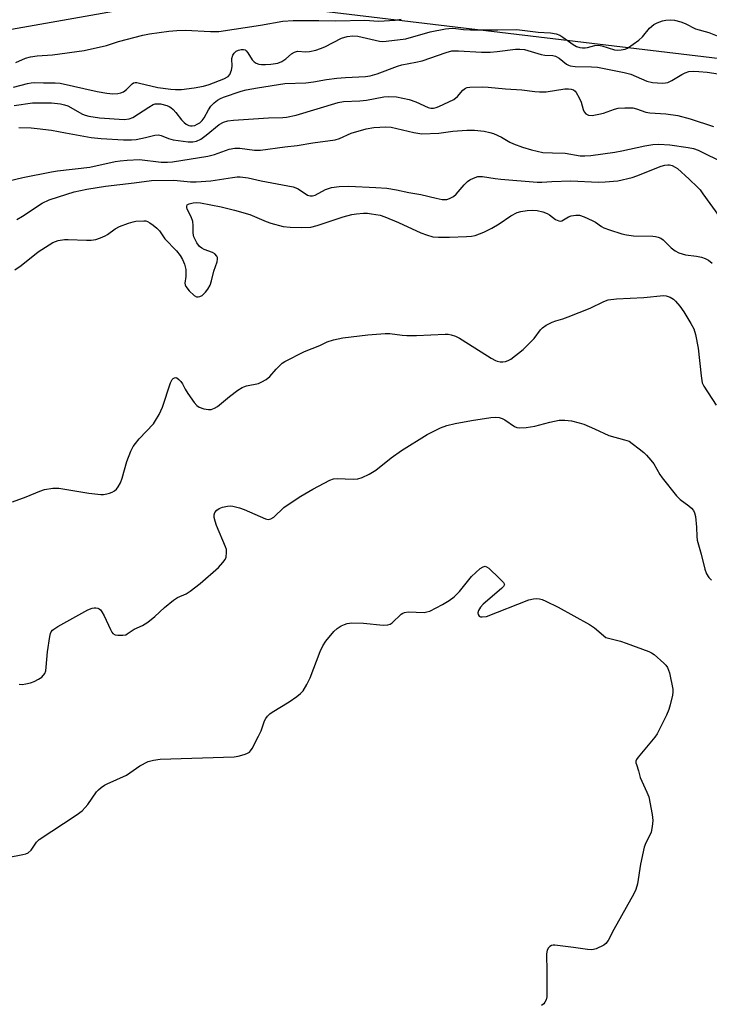
# Model space of a CAD drawing. Units: inches. Extents: x 1171771 to 1177771, y 549458 to 553458.
# Drawn here: x 1172354 to 1172558, y 552247 to 552538 of the extents above; entities that cross this region are included whole.
import ezdxf

# ---------------------------------------------------------------- set-up
doc = ezdxf.new("R2010")
doc.units = ezdxf.units.IN
doc.header["$MEASUREMENT"] = 0
doc.layers.add('NTRL-Trees', color=3, linetype='Continuous')
doc.layers.add('Undefined', color=1, linetype='Continuous')

msp = doc.modelspace()

# ---------------------------------------------------------------- linework, layer by layer
at = {"layer": 'NTRL-Trees'}
msp.add_lwpolyline([(1171771.14, 551234.24), (1171771.2, 552407.45), (1171833.13, 552416.88), (1172223.5, 552512.69), (1172407.19, 552545.16), (1172574.95, 552525.04), (1172656.48, 552546.4), (1172742.63, 552605.18), (1173077.82, 552668.11), (1173213.11, 552690.65), (1173427.82, 552726.44), (1173602.82, 552801.44), (1173844.48, 552859.77)], dxfattribs=at)
at = {"layer": 'Undefined'}
for points, elevation in [([(1172352.37, 552518.05), (1172356.49, 552519.16), (1172357.58, 552519.36), (1172358.69, 552519.42), (1172361.21, 552519.34), (1172364.65, 552519.39), (1172366.17, 552519.3), (1172377.09, 552516.79), (1172379.96, 552516.3), (1172381.72, 552516.14), (1172383.27, 552516.25), (1172384.13, 552516.45), (1172384.94, 552516.75), (1172385.78, 552517.36), (1172387.47, 552519.05), (1172387.88, 552519.32), (1172388.34, 552519.46), (1172388.87, 552519.46), (1172389.7, 552519.31), (1172395.08, 552517.98), (1172398.94, 552517.47), (1172400.35, 552517.38), (1172402.12, 552517.44), (1172405.82, 552517.88), (1172408.64, 552518.39), (1172410.26, 552518.83), (1172414.68, 552520.58), (1172415.91, 552521.28), (1172416.45, 552521.87), (1172416.93, 552523.13), (1172417.08, 552524.22), (1172417.05, 552526.54), (1172417.33, 552527.52), (1172417.73, 552528.18), (1172418.28, 552528.7), (1172419, 552529.06), (1172419.78, 552529.27), (1172420.51, 552529.26), (1172420.93, 552529.1), (1172421.3, 552528.85), (1172421.78, 552528.27), (1172423.08, 552526.22), (1172423.61, 552525.63), (1172424.21, 552525.18), (1172425, 552524.93), (1172425.85, 552524.83), (1172426.99, 552524.8), (1172428.61, 552524.9), (1172430.63, 552525.23), (1172431.88, 552525.73), (1172433.01, 552526.43), (1172434.72, 552527.96), (1172435.6, 552528.49), (1172436.52, 552528.7), (1172438.95, 552528.59), (1172440.06, 552528.62), (1172441.95, 552529.04), (1172443.27, 552529.5), (1172444.57, 552530.07), (1172449.55, 552532.57), (1172451.22, 552533.08), (1172452.88, 552533.26), (1172454.32, 552533.2), (1172460.75, 552531.73), (1172461.62, 552531.63), (1172462.78, 552531.67), (1172468.52, 552532.43), (1172475.75, 552534.46), (1172480.28, 552535.37), (1172482.25, 552535.55), (1172483.38, 552535.49), (1172485.65, 552535.14), (1172487.74, 552535.05), (1172495.78, 552535.05), (1172501.43, 552535.2), (1172507.76, 552534.38), (1172511.47, 552534.18), (1172513.13, 552533.88), (1172514.15, 552533.5), (1172515.11, 552532.92), (1172518.15, 552530.67), (1172519.12, 552530.17), (1172520.12, 552529.83), (1172520.89, 552529.69), (1172521.65, 552529.71), (1172522.43, 552529.85), (1172524.55, 552530.44), (1172525.61, 552530.54), (1172526.66, 552530.33), (1172530.4, 552529.18), (1172531.25, 552529.08), (1172532.4, 552529.09), (1172533.52, 552529.29), (1172534.28, 552529.65), (1172537.62, 552532), (1172538.69, 552533), (1172540.75, 552535.57), (1172542.01, 552536.63), (1172543.01, 552537.13), (1172544.57, 552537.68), (1172545.63, 552537.92), (1172547.06, 552538.05), (1172548.17, 552537.94), (1172550.03, 552537.41), (1172551.34, 552536.89), (1172554.42, 552535.4), (1172558.35, 552534.24), (1172561.81, 552532.9)], 194), ([(1172353.04, 552525.39), (1172355.86, 552526.64), (1172357.37, 552527.11), (1172359.33, 552527.37), (1172363.88, 552527.68), (1172373.28, 552528.98), (1172379.84, 552530.44), (1172383.41, 552531.6), (1172390.66, 552533.48), (1172392.59, 552533.86), (1172398.4, 552534.66), (1172400.7, 552534.89), (1172403.25, 552534.94), (1172410.7, 552534.58), (1172413.14, 552534.61), (1172425.55, 552536.41), (1172432.11, 552537.58), (1172435.15, 552537.86), (1172442.78, 552537.83), (1172447.78, 552537.69), (1172456.42, 552537.9), (1172460.47, 552537.66), (1172465.4, 552537.88), (1172467.23, 552538.23)], 192), ([(1172352.58, 552512.7), (1172358, 552513.46), (1172363.61, 552513.46), (1172366.28, 552513.18), (1172367.48, 552512.9), (1172368.47, 552512.52), (1172372.82, 552510.14), (1172373.6, 552509.78), (1172374.65, 552509.46), (1172377.77, 552509.05), (1172385.13, 552508.56), (1172386.57, 552508.69), (1172387.64, 552509.07), (1172392.45, 552512.18), (1172393.74, 552512.91), (1172394.28, 552513.11), (1172394.83, 552513.19), (1172395.91, 552513.14), (1172397.75, 552512.68), (1172398.49, 552512.36), (1172398.95, 552512.06), (1172399.6, 552511.49), (1172400.4, 552510.62), (1172402.11, 552508.4), (1172402.85, 552507.58), (1172403.51, 552507.1), (1172404.23, 552506.75), (1172404.73, 552506.61), (1172405.24, 552506.6), (1172406.02, 552506.76), (1172406.78, 552507.1), (1172407.5, 552507.56), (1172408.24, 552508.2), (1172408.87, 552509.03), (1172410.08, 552511.34), (1172410.81, 552512.47), (1172411.74, 552513.43), (1172412.81, 552514.25), (1172413.7, 552514.73), (1172414.56, 552515.08), (1172419.78, 552516.89), (1172421.27, 552517.32), (1172424.66, 552517.93), (1172432.75, 552519.13), (1172438.94, 552519.38), (1172441.19, 552519.67), (1172445.04, 552520.33), (1172448.17, 552520.72), (1172450.73, 552520.94), (1172456.62, 552521.27), (1172458.05, 552521.44), (1172460.1, 552522.01), (1172466.05, 552524.31), (1172467.42, 552524.68), (1172471.5, 552525.46), (1172473.41, 552525.91), (1172480.55, 552528.38), (1172482.21, 552528.8), (1172484.19, 552528.88), (1172491.01, 552528.48), (1172493.6, 552528.46), (1172495.66, 552528.61), (1172501.02, 552529.29), (1172502.37, 552529.38), (1172503.7, 552529.21), (1172508.65, 552527.75), (1172509.79, 552527.59), (1172512.14, 552527.44), (1172512.93, 552527.27), (1172513.98, 552526.69), (1172516.15, 552524.91), (1172516.8, 552524.57), (1172517.3, 552524.41), (1172518.71, 552524.24), (1172523.56, 552524.13), (1172525.31, 552523.97), (1172533.24, 552522.47), (1172535.24, 552521.89), (1172539.93, 552519.89), (1172541.62, 552519.46), (1172544.57, 552519.29), (1172545.45, 552519.34), (1172546.15, 552519.49), (1172547.37, 552520.02), (1172550.33, 552521.79), (1172551.35, 552522.32), (1172552.42, 552522.69), (1172553.76, 552522.79), (1172555.39, 552522.72), (1172557.88, 552522.48), (1172561.07, 552522.04)], 196), ([(1172353.96, 552506.17), (1172357.54, 552506.04), (1172359.3, 552505.89), (1172363.64, 552505.38), (1172367.71, 552504.52), (1172375.39, 552503.17), (1172378.28, 552502.88), (1172384.95, 552502.54), (1172387.27, 552502.51), (1172388.69, 552502.62), (1172391.45, 552503.17), (1172394.19, 552503.87), (1172395.27, 552503.98), (1172396.08, 552503.79), (1172398.24, 552502.91), (1172399.61, 552502.53), (1172404.08, 552501.95), (1172405.48, 552501.92), (1172406.59, 552502.14), (1172407.83, 552502.73), (1172409.42, 552503.83), (1172413.26, 552507.06), (1172414.51, 552507.76), (1172415.82, 552508.13), (1172417.54, 552508.31), (1172427.88, 552508.98), (1172432.09, 552509.08), (1172433.21, 552509.19), (1172436.11, 552509.81), (1172448.49, 552513.59), (1172450.13, 552513.82), (1172454.96, 552514.08), (1172456.87, 552514.26), (1172462.04, 552515.18), (1172463.47, 552515.36), (1172465.82, 552515.24), (1172469.52, 552514.48), (1172471.54, 552513.79), (1172475.2, 552512.11), (1172476, 552511.88), (1172476.75, 552511.86), (1172477.56, 552512.07), (1172478.37, 552512.39), (1172482.81, 552514.48), (1172483.86, 552515.29), (1172485.42, 552517.18), (1172486.25, 552517.77), (1172486.75, 552517.94), (1172487.57, 552518.07), (1172491.27, 552518.21), (1172492.98, 552518.12), (1172498.14, 552517.59), (1172502.92, 552517.31), (1172506.78, 552516.78), (1172508.15, 552516.68), (1172510.11, 552516.75), (1172515.64, 552517.58), (1172516.75, 552517.61), (1172517.57, 552517.52), (1172518.29, 552517.27), (1172518.69, 552516.93), (1172519.03, 552516.49), (1172519.91, 552514.96), (1172520.55, 552513.62), (1172521.12, 552511.47), (1172521.39, 552510.74), (1172521.86, 552510.21), (1172522.72, 552509.78), (1172523.77, 552509.71), (1172525.71, 552510.05), (1172527.09, 552510.43), (1172530.34, 552511.54), (1172531.44, 552511.82), (1172533.47, 552511.97), (1172535.79, 552511.92), (1172536.92, 552511.67), (1172539.7, 552510.71), (1172540.9, 552510.44), (1172545.56, 552510.15), (1172549.11, 552509.71), (1172552.85, 552508.73), (1172559.69, 552506.48)], 198), ([(1172350.96, 552490.33), (1172355.13, 552491.33), (1172363.61, 552492.99), (1172365.38, 552493.27), (1172374.93, 552494.38), (1172382.46, 552496.05), (1172383.9, 552496.3), (1172385.96, 552496.52), (1172389.64, 552496.65), (1172396.08, 552495.92), (1172397.99, 552495.89), (1172399.4, 552496.03), (1172409.86, 552497.65), (1172411.86, 552498.19), (1172416.19, 552499.69), (1172417.92, 552500.01), (1172419.38, 552500.01), (1172423.77, 552499.47), (1172425.47, 552499.4), (1172432.74, 552500.41), (1172436.37, 552500.81), (1172440.97, 552501.63), (1172447.59, 552502.51), (1172448.91, 552502.91), (1172452.39, 552504.47), (1172456.83, 552505.71), (1172459.09, 552506.17), (1172462.65, 552506.37), (1172464.24, 552506.22), (1172470.92, 552504.63), (1172473.26, 552504.31), (1172478.32, 552504.46), (1172482.49, 552505.02), (1172486.65, 552505.34), (1172488.87, 552505.31), (1172491.74, 552505.02), (1172493.45, 552504.71), (1172494.54, 552504.35), (1172496.9, 552503.26), (1172499.4, 552501.8), (1172500.44, 552501.31), (1172503.13, 552500.29), (1172505.78, 552499.53), (1172509.18, 552498.79), (1172511.98, 552498.6), (1172515.81, 552498.54), (1172520.2, 552497.79), (1172521.62, 552497.76), (1172523.35, 552497.9), (1172530.53, 552498.83), (1172532.52, 552499.2), (1172539.33, 552500.72), (1172541.79, 552501.12), (1172543.5, 552501.2), (1172546.76, 552501.02), (1172552.17, 552500.27), (1172553.83, 552499.92), (1172555.13, 552499.39), (1172562.94, 552495.58)], 200), ([(1172353.32, 552478.92), (1172355.02, 552479.88), (1172360.81, 552483.78), (1172362.92, 552484.7), (1172365.64, 552485.67), (1172370.35, 552487.15), (1172374.07, 552487.91), (1172379.59, 552488.78), (1172388.09, 552489.78), (1172393.18, 552490.46), (1172399.87, 552490.56), (1172404.74, 552490.04), (1172406.43, 552490.02), (1172410.77, 552490.35), (1172417.19, 552491.36), (1172418.64, 552491.52), (1172419.51, 552491.52), (1172421.84, 552491.25), (1172425.71, 552490.39), (1172435.19, 552488.62), (1172435.99, 552488.33), (1172436.69, 552487.96), (1172439.48, 552486.14), (1172440.21, 552485.91), (1172440.94, 552485.94), (1172441.68, 552486.15), (1172444.75, 552487.77), (1172446.59, 552488.39), (1172448.81, 552488.67), (1172451.67, 552488.74), (1172459.71, 552488.42), (1172462.97, 552488.15), (1172465.79, 552487.7), (1172469.41, 552486.95), (1172473, 552486.36), (1172477.59, 552485.2), (1172479.35, 552484.87), (1172480.22, 552484.81), (1172480.76, 552484.86), (1172481.51, 552485.08), (1172482.66, 552485.68), (1172483.51, 552486.46), (1172485.81, 552489.15), (1172486.84, 552490.17), (1172487.56, 552490.66), (1172488.6, 552491.19), (1172489.94, 552491.65), (1172491.33, 552491.61), (1172495.02, 552491.01), (1172496.76, 552490.81), (1172507.48, 552490), (1172508.9, 552489.98), (1172511.79, 552490.18), (1172517.46, 552490.38), (1172525.67, 552490.01), (1172527.67, 552490.05), (1172531.36, 552490.38), (1172535.6, 552491.35), (1172536.98, 552491.82), (1172544.17, 552494.67), (1172545.3, 552495.03), (1172546.14, 552495.13), (1172546.69, 552495.1), (1172547.46, 552494.9), (1172548.4, 552494.44), (1172549.08, 552493.97), (1172552.53, 552490.85), (1172554.96, 552488.48), (1172555.72, 552487.65), (1172556.6, 552486.53), (1172561.48, 552479.71)], 202), ([(1172352.75, 552463.98), (1172354.65, 552465.29), (1172359.6, 552469.31), (1172363.99, 552472.09), (1172364.76, 552472.43), (1172365.54, 552472.66), (1172367.42, 552472.99), (1172368.55, 552473), (1172373.98, 552472.77), (1172375.37, 552472.82), (1172376.7, 552473.02), (1172378.11, 552473.48), (1172379.47, 552474.08), (1172380.2, 552474.52), (1172382.45, 552476.14), (1172383.7, 552476.83), (1172386.41, 552477.84), (1172387.76, 552478.22), (1172388.62, 552478.38), (1172390.97, 552478.54), (1172391.53, 552478.48), (1172392.05, 552478.33), (1172392.77, 552477.92), (1172393.69, 552477.25), (1172394.81, 552476.34), (1172395.62, 552475.55), (1172397.14, 552473.17), (1172400.63, 552469.64), (1172401.69, 552468.26), (1172402.45, 552467.05), (1172402.96, 552465.73), (1172403.36, 552464.07), (1172403.39, 552462.03), (1172403.12, 552460.03), (1172403.17, 552459.57), (1172403.37, 552459.1), (1172404.41, 552457.77), (1172405.85, 552456.37), (1172406.56, 552456.05), (1172407.07, 552456.01), (1172407.57, 552456.09), (1172408.25, 552456.44), (1172409.23, 552457.41), (1172409.91, 552458.31), (1172410.56, 552459.51), (1172411.03, 552460.8), (1172411.64, 552463.65), (1172412.67, 552466.39), (1172412.8, 552467.14), (1172412.74, 552467.62), (1172412.57, 552468.03), (1172411.97, 552468.72), (1172411.26, 552469.11), (1172408.87, 552470.03), (1172408.13, 552470.43), (1172407.48, 552470.93), (1172406.64, 552472.04), (1172405.76, 552473.8), (1172405.56, 552474.86), (1172405.6, 552477.18), (1172405.45, 552478.33), (1172404.97, 552479.71), (1172403.83, 552481.93), (1172403.67, 552482.42), (1172403.64, 552482.86), (1172403.8, 552483.21), (1172404.42, 552483.56), (1172405.52, 552483.85), (1172406.65, 552483.94), (1172407.75, 552483.83), (1172413.81, 552482.66), (1172417.81, 552481.7), (1172422.38, 552480.35), (1172427.18, 552478.31), (1172428.54, 552477.82), (1172432.25, 552476.88), (1172434.29, 552476.64), (1172437.52, 552476.51), (1172440.46, 552476.67), (1172442.26, 552477.12), (1172450.01, 552479.68), (1172452.54, 552480.39), (1172454, 552480.62), (1172456.07, 552480.76), (1172457.24, 552480.75), (1172458.39, 552480.61), (1172460.95, 552480.16), (1172462.34, 552479.73), (1172466.39, 552478.02), (1172473.06, 552475), (1172474.67, 552474.35), (1172476.56, 552473.82), (1172478.27, 552473.68), (1172481.52, 552473.69), (1172486.59, 552473.89), (1172488.07, 552474), (1172489.1, 552474.2), (1172491.67, 552475.17), (1172494.06, 552476.33), (1172496.23, 552477.59), (1172499.67, 552479.99), (1172501.51, 552480.94), (1172502.6, 552481.28), (1172504.54, 552481.59), (1172506.02, 552481.65), (1172507.5, 552481.57), (1172509.14, 552481.21), (1172510.44, 552480.72), (1172511.14, 552480.28), (1172512.92, 552478.92), (1172513.85, 552478.47), (1172514.33, 552478.44), (1172514.83, 552478.56), (1172516.8, 552479.66), (1172517.58, 552479.98), (1172518.94, 552480.19), (1172520.03, 552480.15), (1172521.39, 552479.72), (1172523.76, 552478.65), (1172524.76, 552478.08), (1172526.51, 552476.82), (1172527.26, 552476.43), (1172528.91, 552475.83), (1172532.56, 552474.67), (1172533.99, 552474.37), (1172536.04, 552474.1), (1172541.7, 552473.96), (1172542.54, 552473.9), (1172543.35, 552473.73), (1172544.08, 552473.39), (1172544.76, 552472.94), (1172547.21, 552470.53), (1172548.41, 552469.66), (1172549.43, 552469.07), (1172550.41, 552468.7), (1172551.42, 552468.44), (1172554.67, 552468.01), (1172556.14, 552467.72), (1172557.27, 552467.37), (1172558.24, 552466.83), (1172559.35, 552465.94)], 204), ([(1172352.04, 552395.37), (1172356.1, 552396.81), (1172360.16, 552398.53), (1172361.53, 552399), (1172364.03, 552399.39), (1172365.72, 552399.41), (1172374.65, 552397.89), (1172378.16, 552397.53), (1172379.01, 552397.54), (1172380.03, 552397.67), (1172380.8, 552397.86), (1172381.57, 552398.15), (1172382.28, 552398.56), (1172382.88, 552399.1), (1172383.36, 552399.75), (1172384.02, 552400.97), (1172384.51, 552402.3), (1172385.93, 552407.29), (1172387.12, 552410.35), (1172387.75, 552411.68), (1172388.43, 552412.64), (1172389.56, 552414), (1172393.77, 552418.47), (1172394.44, 552419.42), (1172395.48, 552421.19), (1172396.01, 552422.24), (1172396.44, 552423.32), (1172398.86, 552430.59), (1172399.34, 552431.53), (1172399.64, 552431.87), (1172399.99, 552432.07), (1172400.38, 552432.13), (1172400.77, 552432.04), (1172401.36, 552431.59), (1172401.9, 552430.97), (1172402.38, 552430.28), (1172403.21, 552428.71), (1172404.01, 552427.44), (1172405.88, 552424.72), (1172406.64, 552423.83), (1172407.34, 552423.38), (1172408.7, 552422.9), (1172410.11, 552422.64), (1172410.9, 552422.71), (1172411.89, 552423.06), (1172412.78, 552423.57), (1172416.28, 552426.52), (1172418.83, 552428.37), (1172420.03, 552429.14), (1172420.53, 552429.39), (1172421.37, 552429.65), (1172424.87, 552430.41), (1172425.92, 552430.85), (1172427.17, 552431.54), (1172428.23, 552432.45), (1172430.11, 552434.59), (1172431.3, 552435.83), (1172431.95, 552436.38), (1172432.69, 552436.86), (1172438.58, 552439.79), (1172443.06, 552441.64), (1172445.26, 552442.72), (1172447.12, 552443.29), (1172449.9, 552443.84), (1172457.3, 552444.75), (1172462.45, 552445.17), (1172463.82, 552445.15), (1172467.46, 552444.67), (1172468.88, 552444.59), (1172471.75, 552444.61), (1172480.25, 552444.99), (1172481.12, 552444.97), (1172481.96, 552444.82), (1172483.3, 552444.39), (1172484.45, 552443.82), (1172488.99, 552440.89), (1172493.81, 552437.89), (1172495.11, 552437.16), (1172495.65, 552436.95), (1172496.47, 552436.8), (1172497.31, 552436.77), (1172498.13, 552436.85), (1172498.91, 552437.14), (1172499.64, 552437.59), (1172503.35, 552440.39), (1172506.59, 552443.68), (1172508.49, 552446.24), (1172509.04, 552446.85), (1172510.11, 552447.64), (1172511.88, 552448.54), (1172513.01, 552448.94), (1172515.07, 552449.49), (1172516.71, 552450.08), (1172523.18, 552452.71), (1172527.26, 552454.68), (1172528.51, 552455.09), (1172531.01, 552455.46), (1172539.03, 552455.82), (1172544.91, 552456.37), (1172545.74, 552456.29), (1172546.84, 552455.91), (1172547.85, 552455.34), (1172548.46, 552454.77), (1172549.73, 552453.23), (1172550.92, 552451.61), (1172553.05, 552448.09), (1172553.85, 552446.52), (1172554.39, 552444.84), (1172555.2, 552440.78), (1172556.06, 552432.6), (1172556.4, 552430.58), (1172556.87, 552429.53), (1172560.51, 552423.92)], 206), ([(1172353.99, 552341.36), (1172354.88, 552341.29), (1172355.99, 552341.41), (1172357.36, 552341.74), (1172358.45, 552342.15), (1172359.77, 552342.81), (1172360.69, 552343.47), (1172361.57, 552344.51), (1172361.87, 552345.29), (1172362.05, 552346.44), (1172362.45, 552350.9), (1172363.1, 552355.5), (1172363.29, 552356.32), (1172363.5, 552356.82), (1172363.88, 552357.31), (1172364.3, 552357.67), (1172365.51, 552358.42), (1172374.37, 552363.36), (1172375.67, 552363.89), (1172376.19, 552363.99), (1172376.74, 552364), (1172377.27, 552363.9), (1172377.75, 552363.69), (1172378.1, 552363.4), (1172378.55, 552362.82), (1172379.21, 552361.56), (1172381.04, 552357.5), (1172381.45, 552356.75), (1172381.78, 552356.34), (1172382.45, 552355.97), (1172383.28, 552355.83), (1172384.75, 552355.82), (1172385.58, 552356), (1172386.04, 552356.24), (1172388.09, 552357.67), (1172390.6, 552358.74), (1172392.17, 552359.69), (1172394.23, 552361.38), (1172397.1, 552364.07), (1172399.73, 552366.26), (1172400.89, 552367.05), (1172403.5, 552368.12), (1172404.7, 552368.87), (1172407.6, 552371.2), (1172413.02, 552375.94), (1172414.38, 552377.37), (1172415.03, 552378.25), (1172415.31, 552379), (1172415.46, 552380.36), (1172415.4, 552381.18), (1172415.17, 552382.02), (1172412.5, 552388.31), (1172412.07, 552389.65), (1172411.82, 552390.72), (1172411.77, 552391.48), (1172412.03, 552392.21), (1172412.56, 552392.84), (1172413.25, 552393.33), (1172414.3, 552393.75), (1172415.69, 552394.08), (1172416.5, 552394.12), (1172417.34, 552394.02), (1172419.28, 552393.54), (1172420.65, 552393.1), (1172427.01, 552390.26), (1172427.8, 552390.12), (1172428.54, 552390.26), (1172429.46, 552390.8), (1172432.39, 552393.62), (1172434.26, 552394.97), (1172437.43, 552396.99), (1172441, 552399.08), (1172446.04, 552401.71), (1172447.11, 552402.1), (1172448.27, 552402.27), (1172452.97, 552402.04), (1172454.35, 552402.12), (1172455.67, 552402.49), (1172457.72, 552403.5), (1172459.69, 552404.7), (1172464.26, 552408.36), (1172467.25, 552410.57), (1172474.86, 552415.22), (1172478.79, 552417.23), (1172480.67, 552417.9), (1172483.15, 552418.52), (1172487.98, 552419.38), (1172493.73, 552420.26), (1172495.13, 552420.4), (1172496.17, 552420.31), (1172497.14, 552420.02), (1172497.89, 552419.61), (1172500.75, 552417.66), (1172501.46, 552417.37), (1172502.25, 552417.25), (1172504.25, 552417.37), (1172506.82, 552417.7), (1172511.2, 552418.89), (1172514, 552419.48), (1172515.69, 552419.51), (1172517.66, 552419.29), (1172519.93, 552418.74), (1172521.31, 552418.29), (1172524.5, 552416.91), (1172528.72, 552414.94), (1172533.39, 552413.72), (1172534.7, 552413.25), (1172535.67, 552412.65), (1172537.74, 552411.06), (1172539.08, 552409.96), (1172539.88, 552409.16), (1172541.17, 552407.67), (1172542.01, 552406.56), (1172543.82, 552403.43), (1172544.47, 552402.47), (1172548.8, 552397.11), (1172549.83, 552396.04), (1172552.45, 552394.2), (1172553.24, 552393.42), (1172553.76, 552392.78), (1172554.13, 552392.07), (1172554.36, 552390.98), (1172554.66, 552387.82), (1172554.76, 552385.04), (1172554.91, 552383.94), (1172556.06, 552379.81), (1172557.16, 552375.36), (1172557.61, 552374.03), (1172558.33, 552372.92), (1172559.1, 552372.14)], 208), ([(1172345.87, 552289.19), (1172355.12, 552290.9), (1172355.96, 552291.1), (1172356.72, 552291.43), (1172357.54, 552292.2), (1172359.14, 552294.61), (1172359.94, 552295.38), (1172370.85, 552302.59), (1172372.64, 552303.91), (1172373.6, 552304.85), (1172374.31, 552305.69), (1172376.9, 552309.48), (1172377.48, 552310.09), (1172378.35, 552310.81), (1172379.28, 552311.45), (1172380.07, 552311.87), (1172385.77, 552314.45), (1172389.75, 552317.16), (1172392.2, 552318.47), (1172393.77, 552318.91), (1172395.8, 552319.11), (1172417.75, 552319.89), (1172418.92, 552320.09), (1172420.65, 552320.54), (1172421.48, 552320.82), (1172422.21, 552321.22), (1172422.58, 552321.61), (1172423.05, 552322.31), (1172424.96, 552325.92), (1172425.68, 552327.5), (1172426.67, 552330.48), (1172427.09, 552331.23), (1172427.63, 552331.92), (1172428.25, 552332.55), (1172428.95, 552333.08), (1172434, 552336.16), (1172436.23, 552337.67), (1172437.39, 552338.58), (1172438.11, 552339.43), (1172439.27, 552341.31), (1172440.25, 552343.27), (1172443.17, 552351.01), (1172443.95, 552352.71), (1172444.91, 552354.06), (1172447.28, 552356.92), (1172448.26, 552357.85), (1172449.36, 552358.61), (1172450.4, 552359.06), (1172451.21, 552359.32), (1172452.6, 552359.47), (1172455.98, 552359.4), (1172461.83, 552358.87), (1172463.25, 552358.88), (1172463.94, 552359.11), (1172464.53, 552359.48), (1172467.21, 552362.09), (1172467.65, 552362.41), (1172468.15, 552362.61), (1172469.26, 552362.73), (1172473.97, 552362.62), (1172474.81, 552362.74), (1172475.63, 552363), (1172479.44, 552364.91), (1172481.44, 552366.17), (1172482.89, 552367.18), (1172483.52, 552367.76), (1172484.47, 552368.82), (1172488.06, 552373.24), (1172490.63, 552375.58), (1172491.46, 552376.11), (1172492.07, 552376.26), (1172492.51, 552376.12), (1172493.15, 552375.66), (1172496.36, 552372.63), (1172497.5, 552371.42), (1172497.75, 552370.83), (1172497.48, 552370.23), (1172496.92, 552369.64), (1172491.5, 552365), (1172490.67, 552364.16), (1172490.14, 552363.19), (1172489.94, 552362.43), (1172489.97, 552361.98), (1172490.31, 552361.47), (1172490.69, 552361.31), (1172491.16, 552361.26), (1172492.44, 552361.42), (1172505.02, 552366.33), (1172506.43, 552366.67), (1172507.28, 552366.72), (1172508.12, 552366.65), (1172508.95, 552366.41), (1172510.05, 552365.95), (1172513.74, 552364.14), (1172523.02, 552358.98), (1172524.5, 552358.03), (1172527.85, 552355.22)], 210), ([(1172527.85, 552355.22), (1172532.17, 552354.06), (1172533.88, 552353.53), (1172540.56, 552351), (1172541.36, 552350.63), (1172542.09, 552350.15), (1172544.96, 552347.61), (1172545.58, 552346.99), (1172546.09, 552346.31), (1172546.42, 552345.53), (1172546.64, 552344.7), (1172547.63, 552339.84), (1172547.65, 552338.98), (1172547.53, 552338.12), (1172546.86, 552335.27), (1172546.45, 552333.86), (1172545.76, 552332.22), (1172543.46, 552327.4), (1172543.02, 552326.63), (1172542.33, 552325.67), (1172537.35, 552319.74), (1172536.9, 552319.04), (1172536.73, 552318.55), (1172536.74, 552318.06), (1172536.86, 552317.55), (1172537.48, 552315.73), (1172538.02, 552313.76), (1172540.01, 552309.42), (1172540.53, 552308.04), (1172541.55, 552302.75), (1172541.71, 552300.99), (1172541.54, 552299.23), (1172541.21, 552297.5), (1172540.78, 552296.46), (1172539.67, 552294.43), (1172539.2, 552293.09), (1172538.1, 552288.03), (1172537.17, 552282.3), (1172536.68, 552280.62), (1172536.14, 552279.26), (1172530.2, 552268.71), (1172528.47, 552265.45), (1172527.84, 552264.6), (1172527.19, 552264.12), (1172524.91, 552263.05), (1172524.12, 552262.81), (1172523.57, 552262.74), (1172522.4, 552262.81), (1172518.28, 552263.43), (1172512.75, 552264.09), (1172512.2, 552264.08), (1172511.69, 552263.97), (1172511.24, 552263.71), (1172510.86, 552263.34), (1172510.45, 552262.66), (1172510.26, 552261.53), (1172510.34, 552256.19), (1172510.3, 552248.78), (1172510.13, 552247.95), (1172509.78, 552247.21), (1172509.45, 552246.78), (1172508.8, 552246.24)], 210)]:
    msp.add_lwpolyline(points, dxfattribs=dict(at, elevation=elevation))

doc.saveas('drawing.dxf')
